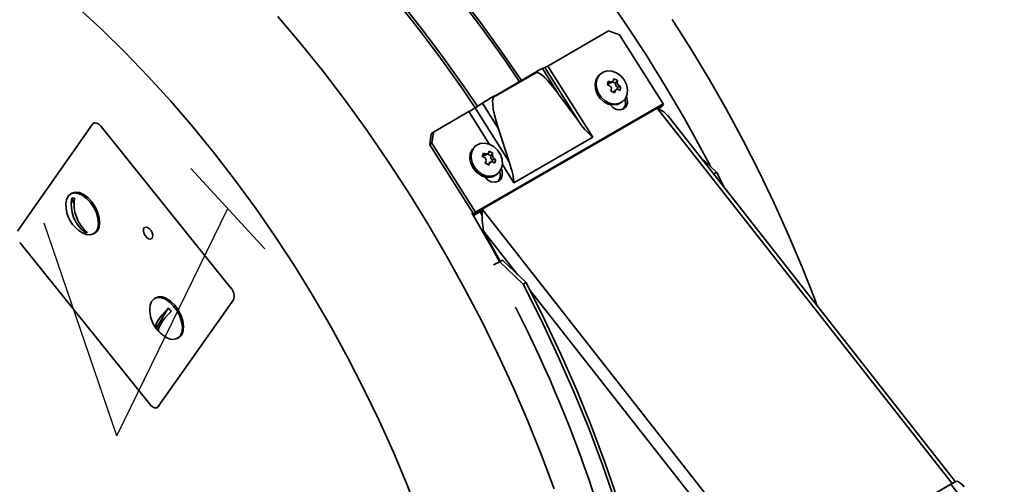
# Model space of a CAD drawing. Units: millimetres. Extents: x 0 to 205, y -13 to 292.
# Drawn here: x 148 to 166, y 97 to 105 of the extents above; entities that cross this region are included whole.
import ezdxf

# ---------------------------------------------------------------- set-up
doc = ezdxf.new("R2010")
doc.units = ezdxf.units.MM
doc.linetypes.add('CENTERX2', pattern=[20.32, 12.7, -2.54, 2.54, -2.54])

msp = doc.modelspace()

# ---------------------------------------------------------------- linework, layer by layer
at = {"color": 7, "linetype": 'Continuous', "lineweight": 35}
for p, q in [((157.879564, 104.43045), (159.021773, 105.089834)), ((159.228568, 105.017239), (159.021773, 105.089834)), ((159.228568, 105.017239), (160.049865, 103.718679)), ((157.879564, 104.43045), (158.728016, 103.088957)), ((156.88378, 103.869036), (157.596489, 104.280474)), ((156.896178, 103.867861), (157.662211, 104.310082)), ((157.670106, 104.329435), (157.596489, 104.280474)), ((157.662211, 104.310082), (157.596489, 104.280474)), ((157.662211, 104.310082), (157.670106, 104.329435)), ((157.77577, 104.38353), (157.819583, 104.400751)), ((158.0794, 103.90346), (157.77577, 104.38353)), ((158.461515, 103.385787), (157.819583, 104.400751)), ((158.884763, 104.293), (158.861603, 104.275604)), ((159.010898, 104.071265), (159.019792, 104.109918)), ((159.019643, 104.112168), (159.017603, 104.145566)), ((159.019643, 104.112168), (159.050253, 104.13516)), ((159.06596, 104.114167), (159.100388, 104.140027)), ((159.091142, 104.133082), (159.153417, 104.105521)), ((159.1557, 104.108925), (159.189594, 104.158367)), ((159.1557, 104.108925), (159.18631, 104.131916)), ((159.192981, 104.088439), (159.197013, 104.090893)), ((159.195987, 104.034123), (159.226597, 104.057115)), ((156.873788, 103.869983), (156.896178, 103.867861)), ((158.461515, 103.385787), (158.0794, 103.90346)), ((159.115965, 103.934542), (159.146108, 103.957183)), ((159.163961, 103.983863), (159.129532, 103.958003)), ((159.192126, 104.033648), (159.182388, 103.991323)), ((159.195987, 104.034123), (159.252471, 104.041619)), ((156.509419, 103.64441), (156.6461, 103.731385)), ((156.514331, 101.677658), (160.049865, 103.718679)), ((156.949729, 103.251315), (156.6461, 103.731385)), ((159.261983, 103.742556), (159.285143, 103.759952)), ((159.940324, 103.638876), (160.058175, 103.70691)), ((160.027826, 103.666104), (160.058175, 103.70691)), ((155.721942, 103.184881), (156.392746, 103.572128)), ((156.78262, 102.955696), (156.392746, 103.572128)), ((157.151351, 102.629446), (156.509419, 103.64441)), ((156.640492, 101.733924), (159.940324, 103.638876)), ((165.496321, 96.576429), (159.940324, 103.638876)), ((159.961012, 103.627533), (160.027826, 103.666104)), ((165.560227, 96.605985), (160.134347, 103.503035)), ((147.887211, 101.322291), (149.301425, 103.334463)), ((149.337838, 103.362045), (149.32016, 103.35184)), ((149.48009, 103.301544), (149.462412, 103.291339)), ((149.462412, 103.291339), (151.911902, 100.244197)), ((155.654375, 102.947181), (155.683283, 103.155844)), ((155.683283, 103.155844), (155.721942, 103.184881)), ((155.721942, 103.184881), (155.693034, 102.976218)), ((156.949729, 103.251315), (157.151351, 102.629446)), ((155.693034, 102.976218), (155.654375, 102.947181)), ((156.475673, 101.648621), (155.654375, 102.947181)), ((156.514331, 101.677658), (155.693034, 102.976218)), ((157.241197, 102.230635), (158.728016, 103.088957)), ((156.52774, 102.93232), (156.50458, 102.914924)), ((156.656411, 102.720282), (156.66801, 102.755101)), ((156.667906, 102.757525), (156.666572, 102.793442)), ((156.667906, 102.757525), (156.698516, 102.780517)), ((156.7188, 102.757274), (156.75312, 102.783052)), ((156.739227, 102.772617), (156.803084, 102.738024)), ((156.805544, 102.741345), (156.842004, 102.789525)), ((156.805544, 102.741345), (156.836154, 102.764336)), ((156.751803, 102.575666), (156.780481, 102.597207)), ((156.796966, 102.619314), (156.762646, 102.593535)), ((156.836184, 102.663997), (156.823996, 102.627407)), ((156.839219, 102.721135), (156.843348, 102.72339)), ((156.839993, 102.664302), (156.870603, 102.687293)), ((156.839993, 102.664302), (156.895771, 102.669279)), ((157.241197, 102.230635), (157.02199, 102.577225)), ((160.75518, 102.71387), (161.056237, 102.429828)), ((156.904961, 102.381876), (156.928121, 102.399272)), ((161.003204, 102.399212), (161.001325, 102.400986)), ((161.056237, 102.429828), (161.003204, 102.399212)), ((161.2005, 102.147806), (161.056237, 102.429828)), ((148.913495, 102.037103), (148.889924, 102.023496)), ((148.911803, 101.942429), (148.956127, 101.824926)), ((156.458744, 101.675386), (156.446051, 101.668059)), ((156.446795, 101.666801), (156.459526, 101.674151)), ((156.514331, 101.677658), (156.475673, 101.648621)), ((156.492292, 101.625084), (156.610143, 101.693118)), ((156.522641, 101.66589), (156.492292, 101.625084)), ((156.522641, 101.66589), (156.640492, 101.733924)), ((156.610143, 101.693118), (156.640492, 101.733924)), ((156.640492, 101.733924), (162.19649, 94.671476)), ((149.127572, 101.370427), (149.155581, 101.296174)), ((149.323223, 101.27292), (149.346793, 101.286527)), ((156.668226, 101.322063), (156.981408, 100.760619)), ((157.307949, 100.508886), (156.668226, 101.322063)), ((150.379837, 98.064344), (147.930348, 101.111486)), ((156.973318, 100.743953), (156.853409, 100.686714)), ((156.965362, 100.751355), (156.981408, 100.760619)), ((156.973318, 100.743953), (157.026351, 100.774569)), ((157.414637, 100.327577), (156.973318, 100.743953)), ((156.984645, 100.75466), (157.026351, 100.774569)), ((157.026351, 100.774569), (157.46767, 100.358192)), ((157.46767, 100.358192), (157.414637, 100.327577)), ((151.911902, 100.244197), (151.92958, 100.254403)), ((162.017941, 94.521831), (157.545571, 100.206836)), ((150.495457, 100.069157), (150.471887, 100.05555)), ((151.955038, 100.033393), (150.540825, 98.02122)), ((151.972716, 100.043598), (151.955038, 100.033393)), ((150.730112, 99.874527), (150.500315, 99.493004)), ((150.905185, 99.304974), (150.928755, 99.318581)), ((150.522089, 98.003843), (150.539767, 98.014048)), ((150.540825, 98.02122), (150.558503, 98.031426)), ((165.496321, 96.576429), (162.19649, 94.671476)), ((165.466858, 96.55942), (162.225952, 94.688485)), ((166.47704, 95.275339), (165.466858, 96.55942)), ((165.495561, 96.575406), (165.496321, 96.576429))]:
    msp.add_line(p, q, dxfattribs=at)
at = {"color": 7, "linetype": 'CENTERX2'}
for p, q in [((152.545336, 100.991406), (151.153152, 102.502215)), ((149.762026, 97.472027), (151.849244, 101.746811)), ((149.762026, 97.472027), (148.390927, 101.47305))]:
    msp.add_line(p, q, dxfattribs=at)
at = {"color": 7, "linetype": 'Continuous', "lineweight": 35, "flags": 128}
for points in [[(160.947517, 102.532404), (160.788706, 102.831977), (160.450801, 103.442565), (160.098125, 104.044977), (159.731296, 104.638155), (159.350957, 105.221059), (158.957776, 105.792666), (158.552442, 106.351973), (158.135667, 106.898), (157.708181, 107.429788), (157.270736, 107.946404), (156.824097, 108.446941), (156.369049, 108.930523), (155.906391, 109.396301), (155.436932, 109.843456), (154.961498, 110.271206), (154.480923, 110.678799), (153.996049, 111.06552), (153.507726, 111.430692), (153.016813, 111.773672), (152.524169, 112.093861), (152.03066, 112.390695), (151.537151, 112.663654), (151.456771, 112.705849)], [(157.346007, 104.135874), (157.0603, 104.552754), (156.637227, 105.142256), (156.201514, 105.717415), (155.753991, 106.277136), (155.29551, 106.820353), (154.826943, 107.346033), (154.349183, 107.853174), (153.863138, 108.340812), (153.369735, 108.808017), (152.869912, 109.253901), (152.364622, 109.677614), (151.854825, 110.07835), (151.341494, 110.455346), (150.825604, 110.807884), (150.752547, 110.855694)], [(157.383871, 104.157733), (157.015178, 104.692764), (156.629344, 105.225654), (156.233128, 105.74663), (155.82715, 106.254875), (155.412039, 106.749596), (154.988442, 107.230017), (154.557017, 107.695386), (154.118435, 108.144972), (153.673375, 108.578072), (153.22253, 108.994003), (152.766597, 109.392114), (152.306285, 109.771775), (151.842306, 110.132389), (151.375379, 110.473386), (150.906228, 110.794224), (150.760348, 110.887264)], [(156.512582, 103.646422), (156.269498, 104.002009), (155.863414, 104.571289), (155.445447, 105.127329), (155.016345, 105.669137), (154.57687, 106.195747), (154.127809, 106.706218), (153.669961, 107.199642), (153.204144, 107.675137), (152.731189, 108.131855), (152.251938, 108.568982), (151.767247, 108.985737), (151.277981, 109.381378), (150.785012, 109.755199), (150.28922, 110.106532), (149.893741, 110.369313)], [(156.553377, 103.672382), (156.30433, 104.036788), (155.896065, 104.609089), (155.475851, 105.168074), (155.044438, 105.712744), (154.602598, 106.242127), (154.151117, 106.755279), (153.690802, 107.251283), (153.222475, 107.729254), (152.746972, 108.188338), (152.265142, 108.627717), (151.777844, 109.046606), (151.285948, 109.444257), (150.790333, 109.81996), (150.291883, 110.173045), (149.975626, 110.384359)], [(149.027034, 105.529977), (149.474923, 105.117272), (149.91642, 104.685371), (150.35065, 104.235129), (150.776751, 103.767442), (151.193875, 103.283237), (151.601196, 102.783475), (151.997905, 102.26915), (152.383213, 101.741283), (152.756357, 101.20092), (153.116594, 100.649136), (153.46321, 100.087025), (153.795517, 99.515704), (154.112855, 98.936307), (154.414593, 98.349985), (154.700134, 97.7579), (154.968909, 97.16123), (155.220385, 96.561158), (155.454064, 95.958876)], [(152.792393, 105.361111), (153.229839, 104.844495), (153.657324, 104.312707), (154.074099, 103.766681), (154.479433, 103.207374), (154.872614, 102.635767), (155.252953, 102.052863), (155.619782, 101.459685), (155.972458, 100.857273), (156.310363, 100.246684), (156.632903, 99.62899), (156.939512, 99.005274), (157.229653, 98.37663), (157.502817, 97.744162), (157.758524, 97.108978), (157.996326, 96.472193)], [(162.947384, 99.927273), (162.905739, 100.041912), (162.668239, 100.647482), (162.41444, 101.249945), (162.144759, 101.848431), (161.859627, 102.442074), (161.559491, 103.030013), (161.244808, 103.611391), (160.916052, 104.185356), (160.573708, 104.751065), (160.218286, 105.307664)], [(159.261983, 103.742556), (159.189984, 103.706594), (159.105878, 103.696969), (159.017855, 103.715076), (158.933736, 103.759307), (158.860996, 103.825731), (158.806097, 103.908447), (158.773918, 104.000104), (158.767318, 104.092559), (158.786883, 104.177597), (158.830876, 104.247661), (158.861603, 104.275604)], [(159.372861, 103.899056), (159.340724, 103.820629), (159.285859, 103.760492), (159.213144, 103.72399), (159.129038, 103.714365), (159.041015, 103.732472), (158.956896, 103.776703), (158.884156, 103.843127), (158.829257, 103.925842), (158.797078, 104.0175), (158.790478, 104.109955), (158.810043, 104.194992), (158.854036, 104.265057), (158.918546, 104.313922), (158.997842, 104.337246), (159.084879, 104.332957), (159.171922, 104.301436), (159.251237, 104.245484), (159.315778, 104.170072), (159.359808, 104.0819), (159.379417, 103.988804), (159.372861, 103.899056)], [(159.06732, 104.032985), (159.067535, 104.033186), (159.067749, 104.033388), (159.067964, 104.033589), (159.068178, 104.03379), (159.068392, 104.033991), (159.068607, 104.034192), (159.068821, 104.034393), (159.069035, 104.034594)], [(159.358294, 103.854216), (159.373855, 103.809435), (159.37799, 103.733971), (159.354299, 103.668276), (159.306387, 103.62235), (159.24155, 103.603187), (159.169657, 103.613703), (159.101654, 103.652297), (159.053637, 103.704411)], [(159.940324, 103.638876), (160.066035, 103.569954), (160.130235, 103.499653)], [(149.462412, 103.291339), (149.441369, 103.314498), (149.418869, 103.333544), (149.395779, 103.347747), (149.372985, 103.35656), (149.351362, 103.359645), (149.331743, 103.356883), (149.314881, 103.34838), (149.301425, 103.334463)], [(156.637036, 102.392931), (156.558261, 102.449916), (156.494561, 102.526083), (156.451597, 102.614664), (156.433187, 102.707788), (156.440965, 102.797181), (156.474242, 102.8749), (156.530061, 102.934039), (156.603461, 102.969344), (156.68792, 102.977677), (156.775935, 102.958298), (156.859684, 102.912929), (156.931727, 102.845601), (156.985661, 102.762296), (157.016695, 102.670418), (157.02207, 102.578128), (157.001311, 102.493628), (156.95626, 102.424426), (156.890921, 102.376671), (156.8111, 102.354606), (156.723888, 102.360192), (156.637036, 102.392931)], [(156.613876, 102.375535), (156.535101, 102.43252), (156.471401, 102.508687), (156.428437, 102.597268), (156.410027, 102.690392), (156.417805, 102.779785), (156.451082, 102.857504), (156.50458, 102.914924)], [(157.001271, 102.493536), (157.016832, 102.448755), (157.020968, 102.373291), (156.997276, 102.307596), (156.949365, 102.26167), (156.884527, 102.242507), (156.812634, 102.253023), (156.744632, 102.291617), (156.696615, 102.343731)], [(149.374278, 101.665811), (149.326573, 101.767494), (149.263875, 101.861049), (149.190458, 101.940099), (149.111324, 101.999257), (149.031866, 102.034492), (148.957499, 102.043402), (148.893292, 102.02538), (148.843619, 101.981655), (148.811866, 101.915205), (148.800292, 101.835386)], [(149.397848, 101.679417), (149.350143, 101.781101), (149.287446, 101.874656), (149.214028, 101.953706), (149.134894, 102.012864), (149.055436, 102.048099), (148.98107, 102.057009), (148.916862, 102.038987), (148.913495, 102.037103)], [(149.1155, 101.28937), (149.181281, 101.261924), (149.255648, 101.253014), (149.319855, 101.271036), (149.369528, 101.314761), (149.401281, 101.38121), (149.41295, 101.465855), (149.40374, 101.562927), (149.374278, 101.665811)], [(149.346793, 101.286527), (149.393098, 101.328368), (149.424851, 101.394817), (149.43652, 101.479462), (149.42731, 101.576534), (149.397848, 101.679417)], [(156.965362, 100.751355), (156.803322, 101.045874), (156.446051, 101.668059)], [(156.646686, 101.579116), (156.639097, 101.604062), (156.610143, 101.693118)], [(150.339482, 101.392351), (150.306501, 101.399747), (150.279889, 101.389779), (150.263698, 101.363963), (150.260391, 101.326231), (150.270474, 101.282325), (150.29241, 101.238932), (150.32286, 101.202656), (150.357188, 101.17902), (150.390169, 101.171624), (150.416781, 101.181592), (150.432973, 101.207407), (150.436279, 101.24514), (150.426197, 101.289045), (150.40426, 101.332439), (150.37381, 101.368715), (150.339482, 101.392351)], [(160.172044, 92.203336), (160.066335, 92.867213), (159.937714, 93.538349), (159.786432, 94.215439), (159.612783, 94.897167), (159.417103, 95.582207), (159.199775, 96.269228), (158.96122, 96.956893), (158.701902, 97.643866), (158.422325, 98.32881), (158.123034, 99.010395), (157.804609, 99.687294), (157.46767, 100.358192)], [(160.119011, 92.172721), (160.013302, 92.836597), (159.884681, 93.507733), (159.733399, 94.184824), (159.55975, 94.866552), (159.36407, 95.551592), (159.146742, 96.238613), (158.908187, 96.926278), (158.648869, 97.613251), (158.369292, 98.298195), (158.070001, 98.97978), (157.751576, 99.656679), (157.414637, 100.327577)], [(150.960825, 99.3608), (150.987918, 99.432069), (150.994608, 99.520253), (150.980439, 99.619341), (150.946378, 99.722581), (150.894746, 99.822936), (150.82906, 99.913569), (150.753798, 99.988302), (150.674089, 100.042043), (150.595364, 100.071129), (150.522988, 100.073578), (150.461894, 100.049223), (150.416246, 99.999724), (150.389153, 99.928455), (150.382254, 99.86744)], [(150.984396, 99.374407), (151.011488, 99.445676), (151.018178, 99.53386), (151.00401, 99.632948), (150.969949, 99.736187), (150.918316, 99.836543), (150.852631, 99.927176), (150.777368, 100.001909), (150.697659, 100.05565), (150.618934, 100.084736), (150.546558, 100.087185), (150.495457, 100.069157)], [(150.500315, 99.493004), (150.491486, 99.516227), (150.494206, 99.548486), (150.508405, 99.588987), (150.533735, 99.63673), (150.569571, 99.690537), (150.615028, 99.749082), (150.668985, 99.810921), (150.730112, 99.874527)], [(150.782476, 99.813092), (150.721349, 99.749486), (150.667391, 99.687647), (150.621934, 99.629102), (150.586099, 99.575295), (150.560769, 99.527552), (150.546569, 99.487051), (150.54385, 99.454792), (150.552678, 99.431569)], [(150.928755, 99.318581), (150.938747, 99.324908), (150.984396, 99.374407)], [(150.379837, 98.064344), (150.400881, 98.041186), (150.42338, 98.022139), (150.446471, 98.007936), (150.469265, 97.999123), (150.490887, 97.996038), (150.510506, 97.998801), (150.527368, 98.007304), (150.540825, 98.02122)]]:
    msp.add_lwpolyline(points, dxfattribs=at)
at = {"color": 7, "linetype": 'Continuous', "lineweight": 35}
for centre, radius, start, end in [((157.572868, 104.974445), 0.624494, 293.2700031, 299.4136925), ((158.197216, 103.430083), 1.042439, 113.846548, 120.3745694), ((161.930033, 103.437931), 2.997165, 166.3434452, 167.7425011), ((158.670779, 102.981122), 1.141969, 71.4622708, 73.1816679), ((158.687188, 103.052442), 1.141969, 71.4622708, 73.1816679), ((159.039149, 104.152535), 0.046807, 245.5710933, 304.9444486), ((159.013703, 104.003808), 0.063321, 29.0914557, 71.4529645), ((159.071011, 104.190236), 0.058858, 249.3484786, 291.1123338), ((158.527881, 103.545715), 0.817264, 46.2234536, 46.4081545), ((158.046776, 103.767809), 1.108155, 19.3689717, 19.4954542), ((159.078796, 104.168616), 0.035866, 293.8586935, 352.2367552), ((158.339553, 104.273378), 0.782495, 351.9479302, 353.8996549), ((158.928131, 103.664833), 0.558515, 62.0864032, 70.1677536), ((159.222134, 104.09617), 0.06935, 172.2504867, 244.3613559), ((159.256468, 104.125235), 0.070475, 174.559495, 209.2277689), ((158.41153, 104.241523), 0.782495, 351.9479302, 353.8996549), ((159.221043, 103.36062), 0.730668, 91.8846796, 92.0453362), ((158.242456, 105.05634), 1.35767, 314.5942772, 314.6750184), ((159.269662, 104.129183), 0.083955, 208.1698175, 239.1390102), ((158.839637, 103.381604), 0.778494, 57.9743154, 60.1941443), ((159.978858, 98.512678), 6.192106, 120.0963931, 122.5630186), ((157.640703, 104.428823), 1.499375, 341.6785728, 342.9436413), ((132.515775, 43.874094), 65.687346, 66.09275053, 66.1614063), ((159.519517, 100.808407), 3.25613, 97.9401196, 97.9827818), ((159.017965, 104.005806), 0.058616, 343.3768744, 27.9956378), ((159.155237, 103.924242), 0.042433, 127.2856458, 165.64932), ((157.71268, 104.396967), 1.499375, 341.6785728, 342.9436413), ((159.193939, 103.944194), 0.049564, 117.0707897, 164.8074036), ((158.231904, 103.287619), 1.172013, 36.5902946, 36.7173596), ((159.188371, 103.950339), 0.04163, 58.3945753, 112.4476786), ((158.319977, 103.834947), 0.866273, 10.0583807, 10.2312297), ((158.823227, 103.310284), 0.778494, 57.9743154, 60.1941443), ((158.726, 104.125201), 0.533065, 343.1068714, 350.9790749), ((159.159982, 103.735032), 0.181799, 320.2326104, 21.9848289), ((160.168725, 103.793785), 0.140601, 212.2883924, 218.1618288), ((153.529783, 108.323696), 5.547427, 301.0702297, 302.4878164), ((158.716629, 102.072652), 2.173078, 160.6285834, 162.5244351), ((156.270513, 101.768652), 1.098661, 67.0724052, 68.8695546), ((156.691669, 102.79677), 0.047917, 240.4117686, 304.486704), ((156.724664, 102.836933), 0.062181, 245.1329188, 285.1326431), ((156.145287, 102.237821), 0.804448, 42.1130266, 42.2998399), ((155.671649, 102.494493), 1.105915, 14.7953548, 14.9194578), ((156.731629, 102.811083), 0.035371, 287.1259225, 345.7679645), ((155.966114, 103.00143), 0.824196, 346.0249673, 347.8227064), ((156.537209, 102.310741), 0.567569, 57.5190279, 65.5899377), ((156.900976, 102.751719), 0.066039, 168.9855435, 205.2616054), ((156.036353, 102.963379), 0.824196, 346.0249673, 347.8227064), ((156.24779, 101.700436), 1.098661, 67.0724052, 68.8695546), ((156.651106, 102.653595), 0.063685, 25.0482391, 67.1927587), ((155.150844, 103.267761), 1.68279, 336.8051932, 337.922158), ((149.266267, 88.803191), 15.675277, 61.4084881, 61.7004775), ((158.733571, 100.043675), 3.324582, 127.5193924, 127.559865), ((156.830358, 100.160184), 2.521965, 92.7493333, 92.8050332), ((156.657325, 102.656234), 0.056922, 338.3764594, 23.8456862), ((156.787783, 102.56035), 0.041631, 127.1428976, 156.608942), ((155.221083, 103.22971), 1.68279, 336.8051932, 337.922158), ((156.8256, 102.580492), 0.048115, 110.6947547, 159.6716936), ((156.869637, 102.723369), 0.068147, 167.5812823, 240.6012518), ((155.801726, 101.98177), 1.195065, 32.4668417, 32.5924237), ((156.821916, 102.583795), 0.043805, 53.6518774, 106.1334246), ((155.933721, 102.536094), 0.880612, 5.6828709, 5.8516473), ((156.793382, 102.025093), 0.700083, 85.9072142, 86.0791156), ((155.631673, 104.290377), 1.980809, 307.6579249, 307.7130647), ((156.920296, 102.757519), 0.08603, 204.2210698, 234.7162328), ((156.397216, 101.962847), 0.796075, 53.2931061, 55.5208537), ((156.41994, 102.031063), 0.796075, 53.2931061, 55.5208537), ((156.378227, 102.803786), 0.534737, 337.7215715, 345.4314471), ((156.754572, 102.601171), 0.265907, 238.054171, 304.4416456), ((156.80296, 102.374351), 0.181799, 320.2326098, 21.9848283), ((149.40388, 101.819839), 0.603788, 178.5245103, 241.4701132), ((149.586873, 101.827971), 0.684704, 170.3770397, 230.9576543), ((148.947058, 101.799428), 0.147283, 83.674701, 103.8493137), ((149.638355, 101.831356), 0.684704, 170.3770397, 230.9576543), ((156.713393, 101.798835), 0.281203, 212.2883924, 218.1618288), ((156.633192, 101.752765), 0.140601, 212.2883924, 218.1618288), ((158.803061, 101.672683), 2.163435, 178.377913, 189.3268508), ((149.171808, 101.442561), 0.147283, 263.674701, 283.8493137), ((151.770912, 100.105531), 0.197754, 338.605442, 44.5238733), ((150.985842, 99.851893), 0.603788, 178.5245103, 216.3569745), ((150.33109, 99.481392), 0.560155, 36.3102332, 44.5741824), ((135.046854, 88.500904), 24.97133, 8.7940122, 27.1335388), ((150.9517, 99.824704), 0.560155, 216.3102332, 224.5741824), ((150.985842, 99.851893), 0.603788, 218.8375087, 220.4422078), ((150.985842, 99.851893), 0.603788, 220.4422078, 241.4701132), ((150.808946, 99.476204), 0.190749, 234.2356684, 322.7708943), ((165.756656, 96.090296), 0.551417, 107.1733733, 121.7053415), ((165.621097, 96.372438), 0.239126, 109.9007854, 121.4531148)]:
    msp.add_arc(centre, radius, start, end, dxfattribs=at)
for centre, major_axis, ratio, start_param, end_param in [((158.853613, 101.932182), (-1.213035, 2.372869), 0.127493175, 5.6246196, 6.219712765), ((159.03154, 104.163875), (0.005158, 0.078868), 0.143539157, 2.29513845, 2.333561813), ((159.113564, 104.225485), (0.236204, 0.182552), 0.201934231, 4.460674543, 4.472717559), ((159.113564, 104.225485), (0.14453, 0.150489), 0.244053351, 4.307817255, 4.319860272), ((159.207884, 104.08583), (0.066851, 0.08431), 0.517988088, 1.704330968, 1.74275433), ((159.289908, 104.14744), (0.188984, 0.204913), 0.121824325, 1.960824559, 1.972867576), ((159.289908, 104.14744), (0.241344, 0.108178), 0.059310719, 4.27268779, 4.284730807), ((158.087581, 101.489961), (-1.213035, 2.372869), 0.127493175, 6.219712765, 6.954760376), ((159.073362, 104.050751), (0.164177, 0.198399), 0.027101299, 4.641264467, 4.653307484), ((159.249706, 103.972706), (0.249251, 0.158615), 0.189851138, 1.76324985, 1.775292866), ((159.207884, 104.08583), (0.100752, 0.024951), 0.4686783, 4.440853855, 4.479277218), ((157.842144, 104.96281), (-0.970428, 1.898295), 0.127493175, 2.483026947, 2.903284367), ((156.684381, 102.806982), (0.008453, 0.080908), 0.177230432, 2.246846145, 2.285269508), ((156.766405, 102.868592), (0.239106, 0.178896), 0.202309454, 4.44921591, 4.461258927), ((156.766405, 102.868592), (0.143365, 0.156129), 0.222484034, 4.288838711, 4.300881728), ((156.710733, 102.701462), (0.168068, 0.200377), 0.045809883, 4.634312551, 4.646355568), ((156.856468, 102.713758), (0.070306, 0.082296), 0.526564036, 1.682843196, 1.721266559), ((156.882819, 102.608238), (0.250406, 0.154156), 0.184372662, 1.751966363, 1.764009379), ((156.856468, 102.713758), (0.10036, 0.021295), 0.453478383, 4.41390259, 4.452325953), ((156.938492, 102.775368), (0.193431, 0.20478), 0.134162053, 1.950665771, 1.962708787), ((156.938492, 102.775368), (0.238581, 0.104793), 0.041422733, 4.265123009, 4.277166026), ((156.241069, 104.038529), (-0.970428, 1.898295), 0.127493175, 3.392910302, 3.813167722), ((165.188841, 96.515901), (0.566106, -0.10907), 0.404797425, 0.437120022, 0.854504889)]:
    msp.add_ellipse(centre, major_axis=major_axis, ratio=ratio, start_param=start_param, end_param=end_param, dxfattribs=at)

doc.saveas('drawing.dxf')
